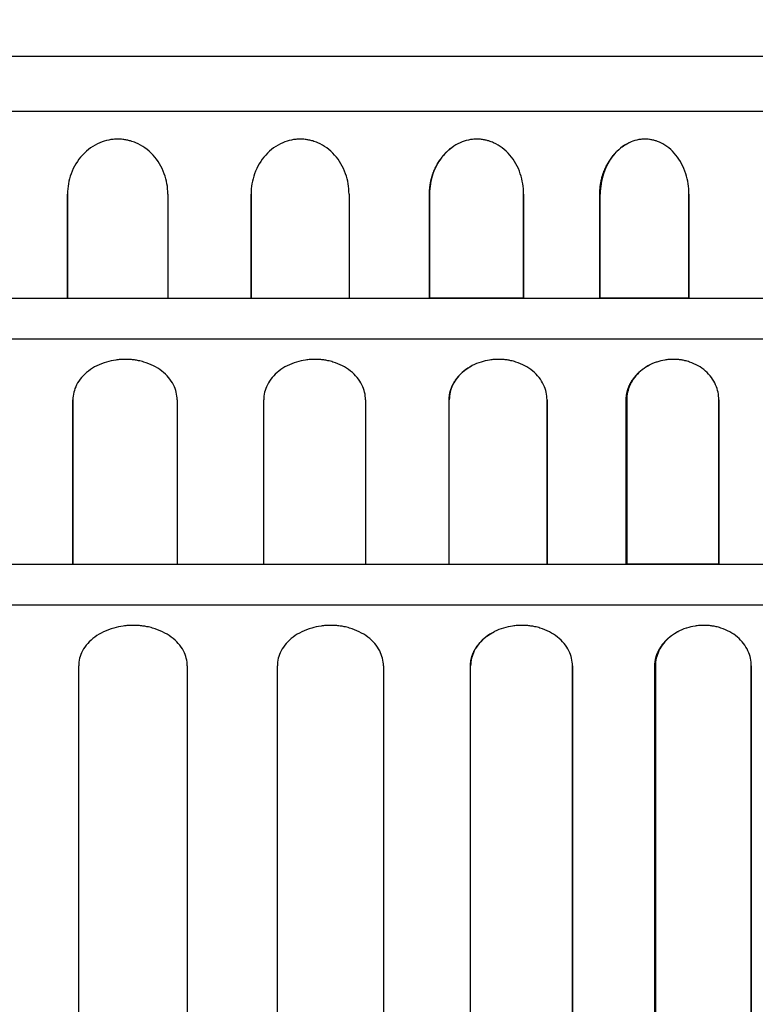
# Model space of a CAD drawing. Units: millimetres. Extents: x 6427 to 8310, y 5349 to 6765.
# Drawn here: x 7712 to 7845, y 6285 to 6463 of the extents above; entities that cross this region are included whole.
import ezdxf

# ---------------------------------------------------------------- set-up
doc = ezdxf.new("R2010")
doc.units = ezdxf.units.MM
doc.header["$MEASUREMENT"] = 0
doc.layers.add('base', color=7, linetype='Continuous')
doc.layers.add('QUOTE', color=1, linetype='Continuous')
doc.styles.get("Standard").update_dxf_attribs({"font": 'txt', "height": 35})
doc.dimstyles.new('STANDARD_ACAD', dxfattribs={"dimtxt": 0.18, "dimasz": 0.18, "dimexe": 0.18, "dimexo": 0.0625, "dimgap": 0.09, "dimtad": 0, "dimtih": 1, "dimtoh": 1, "dimdec": 4, "dimzin": 0, "dimdsep": 46, "dimtxsty": 'Standard', "dimcen": 0.09, "dimadec": 0, "dimazin": 0, "dimtfac": 1, "dimtdec": 4, "dimtofl": 0, "dimtmove": 0, "dimatfit": 3, "dimfxl": 1, "dimtolj": 1, "dimtzin": 0, "dimarcsym": 0})

# ---------------------------------------------------------------- blocks, each defined once
blk = doc.blocks.new('*D2')
at = {"layer": 'Defpoints', "color": 0, "transparency": 16777216}
for p in [(7954.67, 6559.65), (7437.37, 6456.74), (7954.67, 6456.74)]:
    blk.add_point(p, dxfattribs=at)
at = {"layer": 'QUOTE', "lineweight": -2, "transparency": 16777216}
for p, q in [((7437.37, 6471.74), (7437.37, 6559.83)), ((7462.37, 6559.65), (7619.58, 6559.65)), ((7929.67, 6559.65), (7772.46, 6559.65)), ((7954.67, 6471.74), (7954.67, 6559.83))]:
    blk.add_line(p, q, dxfattribs=at)
at = {"layer": 'QUOTE', "transparency": 16777216}
for points in [[(7462.37, 6563.82), (7462.37, 6555.49), (7437.37, 6559.65)], [(7929.67, 6563.82), (7929.67, 6555.49), (7954.67, 6559.65)]]:
    blk.add_solid(points, dxfattribs=at)
at = {"layer": 'QUOTE', "transparency": 16777216, "insert": (7696.02, 6559.65), "char_height": 35, "attachment_point": 5}
blk.add_mtext('\\A1;517.30', dxfattribs=at)
blk = doc.blocks.new('*D3')
at = {"layer": 'Defpoints', "color": 0, "transparency": 16777216}
for p in [(7427.13, 6652.15), (7427.13, 6412.91), (7964.91, 6412.91)]:
    blk.add_point(p, dxfattribs=at)
at = {"layer": 'QUOTE', "lineweight": -2, "transparency": 16777216}
for p, q in [((7427.13, 6427.91), (7427.13, 6652.33)), ((7452.13, 6652.15), (7610.1, 6652.15)), ((7939.91, 6652.15), (7781.94, 6652.15)), ((7964.91, 6427.91), (7964.91, 6652.33))]:
    blk.add_line(p, q, dxfattribs=at)
at = {"layer": 'QUOTE', "transparency": 16777216}
for points in [[(7452.13, 6656.31), (7452.13, 6647.98), (7427.13, 6652.15)], [(7939.91, 6656.31), (7939.91, 6647.98), (7964.91, 6652.15)]]:
    blk.add_solid(points, dxfattribs=at)
at = {"layer": 'QUOTE', "transparency": 16777216, "insert": (7696.02, 6652.15), "char_height": 35, "attachment_point": 5}
blk.add_mtext('\\A1;537.79', dxfattribs=at)
blk = doc.blocks.new('*D5')
at = {"layer": 'Defpoints', "color": 0, "transparency": 16777216}
for p in [(7406.02, 6742.13), (7406.02, 6357.37), (7986.02, 6357.37)]:
    blk.add_point(p, dxfattribs=at)
at = {"layer": 'QUOTE', "lineweight": -2, "transparency": 16777216}
for p, q in [((7406.02, 6372.37), (7406.02, 6742.31)), ((7431.02, 6742.13), (7609.26, 6742.13)), ((7961.02, 6742.13), (7782.78, 6742.13)), ((7986.02, 6372.37), (7986.02, 6742.31))]:
    blk.add_line(p, q, dxfattribs=at)
at = {"layer": 'QUOTE', "transparency": 16777216}
for points in [[(7431.02, 6746.3), (7431.02, 6737.96), (7406.02, 6742.13)], [(7961.02, 6746.3), (7961.02, 6737.96), (7986.02, 6742.13)]]:
    blk.add_solid(points, dxfattribs=at)
at = {"layer": 'QUOTE', "transparency": 16777216, "insert": (7696.02, 6742.13), "char_height": 35, "attachment_point": 5}
blk.add_mtext('\\A1;580.00', dxfattribs=at)

msp = doc.modelspace()

# ---------------------------------------------------------------- linework, layer by layer
at = {"layer": 'base'}
for p, q in [((7437.371, 6456.741), (7954.668, 6456.741)), ((7428.134, 6446.741), (7963.906, 6446.741)), ((7720.49, 6412.914), (7720.49, 6431.741)), ((7720.49, 6431.741), (7720.49, 6412.914)), ((7738.661, 6431.741), (7738.661, 6412.914)), ((7753.732, 6412.914), (7753.732, 6431.741)), ((7753.732, 6431.741), (7753.732, 6412.914)), ((7771.472, 6431.741), (7771.472, 6412.914)), ((7786.043, 6412.914), (7786.043, 6431.741)), ((7786.063, 6412.914), (7786.063, 6431.741)), ((7786.063, 6431.741), (7786.063, 6412.914)), ((7803.093, 6412.914), (7803.093, 6431.741)), ((7803.093, 6431.741), (7803.093, 6412.914)), ((7816.889, 6412.914), (7816.889, 6431.741)), ((7816.975, 6412.914), (7816.975, 6431.741)), ((7833.025, 6412.914), (7833.025, 6431.741)), ((7833.025, 6431.741), (7833.025, 6412.914)), ((7606, 6412.914), (7786.036, 6412.914)), ((7786.036, 6412.914), (7786.066, 6412.914)), ((7803.093, 6412.914), (7786.063, 6412.914)), ((7786.066, 6412.914), (7963.795, 6412.914)), ((7833.025, 6412.914), (7816.975, 6412.914)), ((7417.522, 6405.542), (7974.518, 6405.542)), ((7721.459, 6364.744), (7721.459, 6394.485)), ((7721.459, 6394.485), (7721.459, 6364.744)), ((7740.35, 6394.485), (7740.35, 6364.744)), ((7756.018, 6364.744), (7756.018, 6394.485)), ((7774.461, 6394.485), (7774.461, 6364.744)), ((7789.609, 6364.744), (7789.609, 6394.485)), ((7789.63, 6364.744), (7789.63, 6394.485)), ((7807.334, 6364.744), (7807.334, 6394.485)), ((7807.334, 6394.485), (7807.334, 6364.744)), ((7821.677, 6364.744), (7821.677, 6394.485)), ((7821.766, 6364.744), (7821.766, 6394.485)), ((7821.766, 6394.485), (7821.766, 6364.744)), ((7838.452, 6364.744), (7838.452, 6394.485)), ((7838.452, 6394.485), (7838.452, 6364.744)), ((7602.432, 6364.744), (7789.609, 6364.744)), ((7789.609, 6364.744), (7789.633, 6364.744)), ((7789.633, 6364.744), (7821.674, 6364.744)), ((7821.674, 6364.744), (7821.767, 6364.744)), ((7838.452, 6364.744), (7821.766, 6364.744)), ((7821.767, 6364.744), (7974.404, 6364.744)), ((7406.02, 6357.372), (7986.02, 6357.372)), ((7797.76, 6352.48), (7797.827, 6352.514)), ((7722.51, 6125.17), (7722.51, 6346.315)), ((7742.181, 6346.315), (7742.181, 6125.17)), ((7758.496, 6125.17), (7758.496, 6346.315)), ((7777.7, 6346.315), (7777.7, 6125.17)), ((7793.474, 6125.17), (7793.474, 6346.315)), ((7793.496, 6125.17), (7793.496, 6346.315)), ((7811.931, 6125.17), (7811.931, 6346.315)), ((7811.931, 6346.315), (7811.931, 6125.17)), ((7826.867, 6125.17), (7826.867, 6346.315)), ((7826.959, 6346.315), (7826.959, 6125.17)), ((7826.959, 6125.17), (7826.959, 6346.315)), ((7844.335, 6125.17), (7844.335, 6346.315)), ((7844.335, 6346.315), (7844.335, 6125.17))]:
    msp.add_line(p, q, dxfattribs=at)
at = {"layer": 'base', "extrusion": (0, 0, -1)}
msp.add_arc((-7825.487, 6434.064), 7.709, 64.03031, 64.08476, dxfattribs=at)
at = {"layer": 'base'}
for points, knots in [([(7738.661, 6431.741), (7738.661, 6433.001), (7738.444, 6434.25), (7738.02, 6435.422), (7737.56, 6436.693), (7736.867, 6437.848), (7735.981, 6438.812), (7735.086, 6439.786), (7734.014, 6440.545), (7732.834, 6441.039), (7732.531, 6441.166), (7732.222, 6441.275), (7731.908, 6441.365), (7731.677, 6441.432), (7731.443, 6441.489), (7730.971, 6441.582), (7730.733, 6441.618), (7730.494, 6441.644), (7730.196, 6441.677), (7729.896, 6441.693), (7729.595, 6441.693), (7729.319, 6441.693), (7729.043, 6441.679), (7728.492, 6441.624), (7728.218, 6441.583), (7727.402, 6441.418), (7726.868, 6441.255), (7726.351, 6441.039), (7725.167, 6440.545), (7724.091, 6439.786), (7723.19, 6438.812), (7722.299, 6437.848), (7721.6, 6436.693), (7721.136, 6435.422), (7720.709, 6434.25), (7720.49, 6433.001), (7720.49, 6431.741)], [0, 0, 0, 0, 3.7921705, 3.7921705, 3.7921705, 7.9098311, 7.9098311, 7.9098311, 12.0691999, 12.0691999, 12.0691999, 13.1326977, 13.1326977, 13.1326977, 13.9182432, 13.9182432, 14.7037886, 14.7037886, 14.7037886, 15.6873839, 15.6873839, 15.6873839, 16.592145, 16.592145, 17.4969061, 17.4969061, 19.3073903, 19.3073903, 19.3073903, 23.4667591, 23.4667591, 23.4667591, 27.5844197, 27.5844197, 27.5844197, 31.3765911, 31.3765911, 31.3765911, 31.3765911]), ([(7771.472, 6431.741), (7771.472, 6433.001), (7771.261, 6434.25), (7770.849, 6435.422), (7770.402, 6436.693), (7769.727, 6437.848), (7768.865, 6438.812), (7767.994, 6439.786), (7766.951, 6440.545), (7765.8, 6441.039), (7765.505, 6441.166), (7765.204, 6441.275), (7764.898, 6441.365), (7764.672, 6441.432), (7764.443, 6441.489), (7763.983, 6441.582), (7763.751, 6441.618), (7763.518, 6441.644), (7763.227, 6441.677), (7762.934, 6441.693), (7762.641, 6441.693), (7762.371, 6441.693), (7762.101, 6441.679), (7761.564, 6441.624), (7761.296, 6441.583), (7760.499, 6441.418), (7759.977, 6441.255), (7759.471, 6441.039), (7758.313, 6440.545), (7757.26, 6439.786), (7756.378, 6438.812), (7755.505, 6437.848), (7754.82, 6436.693), (7754.365, 6435.422), (7753.947, 6434.25), (7753.732, 6433.001), (7753.732, 6431.741)], [0, 0, 0, 0, 3.7921706, 3.7921706, 3.7921706, 7.9098314, 7.9098314, 7.9098314, 12.0692003, 12.0692003, 12.0692003, 13.1326981, 13.1326981, 13.1326981, 13.9182436, 13.9182436, 14.703789, 14.703789, 14.703789, 15.6873843, 15.6873843, 15.6873843, 16.5921454, 16.5921454, 17.4969066, 17.4969066, 19.3073909, 19.3073909, 19.3073909, 23.4667597, 23.4667597, 23.4667597, 27.5844205, 27.5844205, 27.5844205, 31.3765911, 31.3765911, 31.3765911, 31.3765911]), ([(7803.093, 6431.741), (7803.093, 6433.001), (7802.891, 6434.25), (7802.497, 6435.422), (7802.07, 6436.693), (7801.425, 6437.848), (7800.6, 6438.812), (7799.767, 6439.786), (7798.768, 6440.545), (7797.666, 6441.039), (7797.383, 6441.166), (7797.094, 6441.275), (7796.801, 6441.365), (7796.584, 6441.432), (7796.365, 6441.489), (7795.924, 6441.582), (7795.701, 6441.618), (7795.478, 6441.644), (7795.198, 6441.677), (7794.917, 6441.693), (7794.635, 6441.693), (7794.376, 6441.693), (7794.118, 6441.679), (7793.601, 6441.624), (7793.344, 6441.583), (7792.578, 6441.418), (7792.077, 6441.255), (7791.591, 6441.039), (7791.056, 6440.802), (7790.545, 6440.504), (7790.063, 6440.15)], [0, 0, 0, 0, 3.7921714, 3.7921714, 3.7921714, 7.909832, 7.909832, 7.909832, 12.0692008, 12.0692008, 12.0692008, 13.1326986, 13.1326986, 13.1326986, 13.9182441, 13.9182441, 14.7037895, 14.7037895, 14.7037895, 15.6873848, 15.6873848, 15.6873848, 16.5921459, 16.5921459, 17.496907, 17.496907, 19.3073912, 19.3073912, 19.3073912, 21.3034069, 21.3034069, 21.3034069, 21.3034069]), ([(7833.025, 6431.741), (7833.025, 6433.001), (7832.836, 6434.25), (7832.466, 6435.422), (7832.066, 6436.693), (7831.461, 6437.848), (7830.686, 6438.812), (7829.904, 6439.786), (7828.966, 6440.545), (7827.928, 6441.039), (7827.662, 6441.166), (7827.391, 6441.275), (7827.115, 6441.365), (7826.911, 6441.432), (7826.704, 6441.489), (7826.289, 6441.582), (7826.079, 6441.618), (7825.869, 6441.644), (7825.605, 6441.677), (7825.34, 6441.693), (7825.075, 6441.693), (7824.831, 6441.693), (7824.587, 6441.679), (7824.1, 6441.624), (7823.858, 6441.583), (7823.135, 6441.418), (7822.662, 6441.255), (7822.203, 6441.039), (7822.174, 6441.026), (7822.146, 6441.012), (7822.117, 6440.998)], [0, 0, 0, 0, 3.7921714, 3.7921714, 3.7921714, 7.909832, 7.909832, 7.909832, 12.0692008, 12.0692008, 12.0692008, 13.1326986, 13.1326986, 13.1326986, 13.9182441, 13.9182441, 14.7037895, 14.7037895, 14.7037895, 15.6873848, 15.6873848, 15.6873848, 16.5921459, 16.5921459, 17.496907, 17.496907, 19.3073912, 19.3073912, 19.3073912, 19.4199476, 19.4199476, 19.4199476, 19.4199476]), ([(7790.063, 6440.15), (7789.542, 6439.767), (7789.055, 6439.319), (7788.614, 6438.812), (7787.773, 6437.848), (7787.112, 6436.693), (7786.674, 6435.422), (7786.27, 6434.25), (7786.063, 6433.001), (7786.063, 6431.741)], [21.3034069, 21.3034069, 21.3034069, 21.3034069, 23.46676, 23.46676, 23.46676, 27.5844206, 27.5844206, 27.5844206, 31.3765911, 31.3765911, 31.3765911, 31.3765911]), ([(7822.111, 6440.995), (7821.095, 6440.5), (7820.169, 6439.758), (7819.389, 6438.812), (7818.594, 6437.848), (7817.968, 6436.693), (7817.553, 6435.422), (7817.171, 6434.25), (7816.975, 6433.001), (7816.975, 6431.741)], [19.4286785, 19.4286785, 19.4286785, 19.4286785, 23.46676, 23.46676, 23.46676, 27.5844206, 27.5844206, 27.5844206, 31.3765911, 31.3765911, 31.3765911, 31.3765911]), ([(7740.35, 6394.485), (7740.35, 6395.414), (7740.124, 6396.335), (7739.684, 6397.199), (7739.206, 6398.136), (7738.485, 6398.987), (7737.564, 6399.698), (7736.633, 6400.416), (7735.519, 6400.975), (7734.292, 6401.339), (7733.977, 6401.433), (7733.656, 6401.513), (7733.33, 6401.58), (7733.089, 6401.629), (7732.846, 6401.671), (7732.355, 6401.739), (7732.108, 6401.766), (7731.86, 6401.785), (7731.55, 6401.809), (7731.237, 6401.821), (7730.925, 6401.821), (7730.638, 6401.821), (7730.351, 6401.811), (7729.779, 6401.771), (7729.494, 6401.74), (7728.646, 6401.619), (7728.09, 6401.498), (7727.553, 6401.339), (7726.322, 6400.975), (7725.203, 6400.416), (7724.267, 6399.698), (7723.34, 6398.987), (7722.613, 6398.136), (7722.131, 6397.199), (7721.687, 6396.335), (7721.459, 6395.414), (7721.459, 6394.485)], [0, 0, 0, 0, 3.7921705, 3.7921705, 3.7921705, 7.9098311, 7.9098311, 7.9098311, 12.0691999, 12.0691999, 12.0691999, 13.1326977, 13.1326977, 13.1326977, 13.9182432, 13.9182432, 14.7037886, 14.7037886, 14.7037886, 15.6873839, 15.6873839, 15.6873839, 16.592145, 16.592145, 17.4969061, 17.4969061, 19.3073903, 19.3073903, 19.3073903, 23.4667591, 23.4667591, 23.4667591, 27.5844197, 27.5844197, 27.5844197, 31.3765911, 31.3765911, 31.3765911, 31.3765911]), ([(7774.461, 6394.485), (7774.461, 6395.414), (7774.241, 6396.335), (7773.813, 6397.199), (7773.348, 6398.136), (7772.647, 6398.987), (7771.751, 6399.698), (7770.845, 6400.416), (7769.761, 6400.975), (7768.564, 6401.339), (7768.257, 6401.433), (7767.944, 6401.513), (7767.626, 6401.58), (7767.391, 6401.629), (7767.154, 6401.671), (7766.675, 6401.739), (7766.434, 6401.766), (7766.192, 6401.785), (7765.889, 6401.809), (7765.585, 6401.821), (7765.28, 6401.821), (7764.999, 6401.821), (7764.719, 6401.811), (7764.16, 6401.771), (7763.882, 6401.74), (7763.053, 6401.619), (7762.511, 6401.498), (7761.985, 6401.339), (7760.781, 6400.975), (7759.686, 6400.416), (7758.769, 6399.698), (7757.861, 6398.987), (7757.149, 6398.136), (7756.677, 6397.199), (7756.241, 6396.335), (7756.018, 6395.414), (7756.018, 6394.485)], [0, 0, 0, 0, 3.7921706, 3.7921706, 3.7921706, 7.9098314, 7.9098314, 7.9098314, 12.0692003, 12.0692003, 12.0692003, 13.1326981, 13.1326981, 13.1326981, 13.9182436, 13.9182436, 14.703789, 14.703789, 14.703789, 15.6873843, 15.6873843, 15.6873843, 16.5921454, 16.5921454, 17.4969066, 17.4969066, 19.3073909, 19.3073909, 19.3073909, 23.4667597, 23.4667597, 23.4667597, 27.5844205, 27.5844205, 27.5844205, 31.3765911, 31.3765911, 31.3765911, 31.3765911]), ([(7793.789, 6400.684), (7793.246, 6400.402), (7792.741, 6400.071), (7792.282, 6399.698), (7791.407, 6398.987), (7790.721, 6398.136), (7790.265, 6397.199), (7789.846, 6396.335), (7789.63, 6395.414), (7789.63, 6394.485)], [21.3034135, 21.3034135, 21.3034135, 21.3034135, 23.46676, 23.46676, 23.46676, 27.5844206, 27.5844206, 27.5844206, 31.3765911, 31.3765911, 31.3765911, 31.3765911]), ([(7807.334, 6394.485), (7807.334, 6395.414), (7807.124, 6396.335), (7806.715, 6397.199), (7806.271, 6398.136), (7805.601, 6398.987), (7804.743, 6399.698), (7803.877, 6400.416), (7802.839, 6400.975), (7801.692, 6401.339), (7801.398, 6401.433), (7801.098, 6401.513), (7800.793, 6401.58), (7800.568, 6401.629), (7800.34, 6401.671), (7799.881, 6401.739), (7799.65, 6401.766), (7799.418, 6401.785), (7799.127, 6401.809), (7798.835, 6401.821), (7798.542, 6401.821), (7798.273, 6401.821), (7798.004, 6401.811), (7797.467, 6401.771), (7797.2, 6401.74), (7796.403, 6401.619), (7795.882, 6401.498), (7795.377, 6401.339), (7794.821, 6401.164), (7794.289, 6400.945), (7793.789, 6400.684)], [0, 0, 0, 0, 3.7921714, 3.7921714, 3.7921714, 7.909832, 7.909832, 7.909832, 12.0692008, 12.0692008, 12.0692008, 13.1326986, 13.1326986, 13.1326986, 13.9182441, 13.9182441, 14.7037895, 14.7037895, 14.7037895, 15.6873848, 15.6873848, 15.6873848, 16.5921459, 16.5921459, 17.496907, 17.496907, 19.3073912, 19.3073912, 19.3073912, 21.3034135, 21.3034135, 21.3034135, 21.3034135]), ([(7827.113, 6401.309), (7826.054, 6400.945), (7825.089, 6400.396), (7824.276, 6399.698), (7823.449, 6398.987), (7822.799, 6398.136), (7822.368, 6397.199), (7821.97, 6396.335), (7821.766, 6395.414), (7821.766, 6394.485)], [19.4199477, 19.4199477, 19.4199477, 19.4199477, 23.46676, 23.46676, 23.46676, 27.5844206, 27.5844206, 27.5844206, 31.3765911, 31.3765911, 31.3765911, 31.3765911]), ([(7838.452, 6394.485), (7838.452, 6395.414), (7838.256, 6396.335), (7837.872, 6397.199), (7837.455, 6398.136), (7836.826, 6398.987), (7836.021, 6399.698), (7835.208, 6400.416), (7834.232, 6400.975), (7833.154, 6401.339), (7832.877, 6401.433), (7832.595, 6401.513), (7832.308, 6401.58), (7832.096, 6401.629), (7831.882, 6401.671), (7831.449, 6401.739), (7831.232, 6401.766), (7831.013, 6401.785), (7830.739, 6401.809), (7830.463, 6401.821), (7830.188, 6401.821), (7829.934, 6401.821), (7829.68, 6401.811), (7829.174, 6401.771), (7828.922, 6401.74), (7828.171, 6401.619), (7827.678, 6401.498), (7827.201, 6401.339), (7827.172, 6401.329), (7827.142, 6401.319), (7827.113, 6401.309)], [0, 0, 0, 0, 3.7921714, 3.7921714, 3.7921714, 7.909832, 7.909832, 7.909832, 12.0692008, 12.0692008, 12.0692008, 13.1326986, 13.1326986, 13.1326986, 13.9182441, 13.9182441, 14.7037895, 14.7037895, 14.7037895, 15.6873848, 15.6873848, 15.6873848, 16.5921459, 16.5921459, 17.496907, 17.496907, 19.3073912, 19.3073912, 19.3073912, 19.4199477, 19.4199477, 19.4199477, 19.4199477]), ([(7742.181, 6346.315), (7742.181, 6347.244), (7741.946, 6348.165), (7741.487, 6349.028), (7740.989, 6349.966), (7740.239, 6350.817), (7739.279, 6351.527), (7738.311, 6352.245), (7737.151, 6352.805), (7735.873, 6353.169), (7735.545, 6353.262), (7735.211, 6353.343), (7734.871, 6353.409), (7734.62, 6353.459), (7734.367, 6353.501), (7733.856, 6353.569), (7733.599, 6353.596), (7733.34, 6353.615), (7733.017, 6353.639), (7732.692, 6353.651), (7732.367, 6353.651), (7732.068, 6353.651), (7731.769, 6353.641), (7731.173, 6353.6), (7730.876, 6353.57), (7729.993, 6353.449), (7729.415, 6353.328), (7728.855, 6353.169), (7727.573, 6352.805), (7726.408, 6352.245), (7725.433, 6351.527), (7724.468, 6350.817), (7723.711, 6349.966), (7723.21, 6349.028), (7722.747, 6348.165), (7722.51, 6347.244), (7722.51, 6346.315)], [0, 0, 0, 0, 3.7921705, 3.7921705, 3.7921705, 7.9098311, 7.9098311, 7.9098311, 12.0691999, 12.0691999, 12.0691999, 13.1326977, 13.1326977, 13.1326977, 13.9182432, 13.9182432, 14.7037886, 14.7037886, 14.7037886, 15.6873839, 15.6873839, 15.6873839, 16.592145, 16.592145, 17.4969061, 17.4969061, 19.3073903, 19.3073903, 19.3073903, 23.4667591, 23.4667591, 23.4667591, 27.5844197, 27.5844197, 27.5844197, 31.3765911, 31.3765911, 31.3765911, 31.3765911]), ([(7777.7, 6346.315), (7777.7, 6347.244), (7777.472, 6348.165), (7777.026, 6349.028), (7776.542, 6349.966), (7775.812, 6350.817), (7774.878, 6351.527), (7773.935, 6352.245), (7772.806, 6352.805), (7771.56, 6353.169), (7771.241, 6353.262), (7770.915, 6353.343), (7770.584, 6353.409), (7770.339, 6353.459), (7770.092, 6353.501), (7769.594, 6353.569), (7769.343, 6353.596), (7769.091, 6353.615), (7768.775, 6353.639), (7768.458, 6353.651), (7768.14, 6353.651), (7767.848, 6353.651), (7767.556, 6353.641), (7766.974, 6353.6), (7766.685, 6353.57), (7765.822, 6353.449), (7765.257, 6353.328), (7764.709, 6353.169), (7763.456, 6352.805), (7762.315, 6352.245), (7761.36, 6351.527), (7760.415, 6350.817), (7759.674, 6349.966), (7759.182, 6349.028), (7758.728, 6348.165), (7758.496, 6347.244), (7758.496, 6346.315)], [0, 0, 0, 0, 3.7921706, 3.7921706, 3.7921706, 7.9098314, 7.9098314, 7.9098314, 12.0692003, 12.0692003, 12.0692003, 13.1326981, 13.1326981, 13.1326981, 13.9182436, 13.9182436, 14.703789, 14.703789, 14.703789, 15.6873843, 15.6873843, 15.6873843, 16.5921454, 16.5921454, 17.4969066, 17.4969066, 19.3073909, 19.3073909, 19.3073909, 23.4667597, 23.4667597, 23.4667597, 27.5844205, 27.5844205, 27.5844205, 31.3765911, 31.3765911, 31.3765911, 31.3765911]), ([(7811.931, 6346.315), (7811.931, 6347.244), (7811.713, 6348.165), (7811.287, 6349.028), (7810.824, 6349.966), (7810.126, 6350.817), (7809.233, 6351.527), (7808.331, 6352.245), (7807.25, 6352.805), (7806.057, 6353.169), (7805.75, 6353.262), (7805.438, 6353.343), (7805.12, 6353.409), (7804.886, 6353.459), (7804.649, 6353.501), (7804.171, 6353.569), (7803.93, 6353.596), (7803.688, 6353.615), (7803.385, 6353.639), (7803.081, 6353.651), (7802.776, 6353.651), (7802.496, 6353.651), (7802.216, 6353.641), (7801.657, 6353.6), (7801.378, 6353.57), (7800.549, 6353.449), (7800.006, 6353.328), (7799.48, 6353.169), (7798.902, 6352.994), (7798.348, 6352.774), (7797.827, 6352.514)], [0, 0, 0, 0, 3.7921714, 3.7921714, 3.7921714, 7.909832, 7.909832, 7.909832, 12.0692008, 12.0692008, 12.0692008, 13.1326986, 13.1326986, 13.1326986, 13.9182441, 13.9182441, 14.7037895, 14.7037895, 14.7037895, 15.6873848, 15.6873848, 15.6873848, 16.5921459, 16.5921459, 17.496907, 17.496907, 19.3073912, 19.3073912, 19.3073912, 21.3034142, 21.3034142, 21.3034142, 21.3034142]), ([(7832.527, 6353.139), (7831.425, 6352.774), (7830.419, 6352.226), (7829.573, 6351.527), (7828.712, 6350.817), (7828.035, 6349.966), (7827.586, 6349.028), (7827.172, 6348.165), (7826.959, 6347.244), (7826.959, 6346.315)], [19.4199477, 19.4199477, 19.4199477, 19.4199477, 23.46676, 23.46676, 23.46676, 27.5844206, 27.5844206, 27.5844206, 31.3765911, 31.3765911, 31.3765911, 31.3765911]), ([(7844.335, 6346.315), (7844.335, 6347.244), (7844.13, 6348.165), (7843.73, 6349.028), (7843.297, 6349.966), (7842.642, 6350.817), (7841.803, 6351.527), (7840.956, 6352.245), (7839.94, 6352.805), (7838.817, 6353.169), (7838.529, 6353.262), (7838.235, 6353.343), (7837.937, 6353.409), (7837.716, 6353.459), (7837.493, 6353.501), (7837.043, 6353.569), (7836.816, 6353.596), (7836.588, 6353.615), (7836.303, 6353.639), (7836.016, 6353.651), (7835.729, 6353.651), (7835.465, 6353.651), (7835.2, 6353.641), (7834.673, 6353.6), (7834.411, 6353.57), (7833.629, 6353.449), (7833.116, 6353.328), (7832.619, 6353.169), (7832.588, 6353.159), (7832.558, 6353.149), (7832.527, 6353.139)], [0, 0, 0, 0, 3.7921714, 3.7921714, 3.7921714, 7.909832, 7.909832, 7.909832, 12.0692008, 12.0692008, 12.0692008, 13.1326986, 13.1326986, 13.1326986, 13.9182441, 13.9182441, 14.7037895, 14.7037895, 14.7037895, 15.6873848, 15.6873848, 15.6873848, 16.5921459, 16.5921459, 17.496907, 17.496907, 19.3073912, 19.3073912, 19.3073912, 19.4199477, 19.4199477, 19.4199477, 19.4199477]), ([(7797.76, 6352.48), (7797.22, 6352.205), (7796.717, 6351.886), (7796.257, 6351.527), (7795.347, 6350.817), (7794.632, 6349.966), (7794.158, 6349.028), (7793.721, 6348.165), (7793.496, 6347.244), (7793.496, 6346.315)], [21.3888462, 21.3888462, 21.3888462, 21.3888462, 23.46676, 23.46676, 23.46676, 27.5844206, 27.5844206, 27.5844206, 31.3765911, 31.3765911, 31.3765911, 31.3765911])]:
    msp.add_open_spline(points, degree=3, knots=knots, dxfattribs=at)
for points, weights, knots in [([(7786.043, 6431.741), (7786.043, 6433.509), (7786.574, 6435.17), (7787.15, 6436.972), (7788.27, 6438.403), (7789.063, 6439.416), (7790.063, 6440.15)], [0.931165182383, 0.867616143477, 0.833682117308, 0.799748091139, 0.795429077707, 0.792400666214, 0.803932630576], [0, 0, 0, 3.5033988, 3.5033988, 7.2255296, 7.2255296, 9.7785497, 9.7785497, 9.7785497]), ([(7816.889, 6431.741), (7816.889, 6433.509), (7817.399, 6435.17), (7817.952, 6436.972), (7819.027, 6438.403), (7820.113, 6439.849), (7821.575, 6440.708), (7821.778, 6440.827), (7821.986, 6440.933)], [0.911908334317, 0.849673513565, 0.816441255888, 0.783208998212, 0.778979303611, 0.77474960901, 0.799522477485, 0.803086075768, 0.807249826065], [0, 0, 0, 3.5015341, 3.5015341, 7.2121184, 7.2121184, 10.8256579, 10.8256579, 11.2994071, 11.2994071, 11.2994071]), ([(7789.609, 6394.485), (7789.609, 6395.789), (7790.161, 6397.013), (7790.761, 6398.342), (7791.925, 6399.396), (7792.749, 6400.142), (7793.789, 6400.684)], [0.931165182383, 0.867616143477, 0.833682117308, 0.799748091139, 0.795429077707, 0.792400676076, 0.803932555472], [0, 0, 0, 2.6343157, 2.6343157, 5.6838337, 5.6838337, 8.0452662, 8.0452662, 8.0452662]), ([(7821.677, 6394.485), (7821.677, 6395.789), (7822.208, 6397.013), (7822.783, 6398.342), (7823.9, 6399.396), (7824.775, 6400.222), (7825.898, 6400.794)], [0.911908334317, 0.849673513565, 0.816441255888, 0.783208998212, 0.778979303611, 0.775699333407, 0.789859832027], [0, 0, 0, 2.6316804, 2.6316804, 5.6662511, 5.6662511, 8.2531618, 8.2531618, 8.2531618]), ([(7826.867, 6346.315), (7826.867, 6347.619), (7827.419, 6348.843), (7828.018, 6350.171), (7829.181, 6351.226), (7830.036, 6352.001), (7831.122, 6352.554)], [0.911908334317, 0.849673513565, 0.816441255888, 0.783208998211, 0.778979303611, 0.775900115593, 0.788191525933], [0, 0, 0, 2.6400727, 2.6400727, 5.7220442, 5.7220442, 8.223794, 8.223794, 8.223794]), ([(7793.474, 6346.315), (7793.474, 6347.619), (7794.049, 6348.843), (7794.673, 6350.171), (7795.886, 6351.226), (7796.716, 6351.948), (7797.759, 6352.479)], [0.931165182382, 0.867616143476, 0.833682117307, 0.799748091138, 0.795429077706, 0.792497392853, 0.803210828675], [0, 0, 0, 2.6429143, 2.6429143, 5.740806, 5.740806, 8.096187, 8.096187, 8.096187])]:
    msp.add_rational_spline(points, weights, degree=2, knots=knots, dxfattribs=at)

# ---------------------------------------------------------------- dimensions: what is measured, and where the dimension line sits
at = {"layer": 'QUOTE'}
for base, p1, p2, picture, middle in [((7406.02, 6742.13), (7986.02, 6357.372), (7406.02, 6357.372), '*D5', (7696.02, 6742.13)), ((7427.125, 6652.148), (7964.915, 6412.914), (7427.125, 6412.914), '*D3', (7696.02, 6652.148)), ((7954.668, 6559.653), (7437.371, 6456.741), (7954.668, 6456.741), '*D2', (7696.02, 6559.653))]:
    dim = msp.add_linear_dim(base=base, p1=p1, p2=p2, dimstyle='STANDARD_ACAD', override={"dimtxt": 35, "dimasz": 25, "dimexo": 15, "dimdec": 2, "dimclrd": 256, "dimclre": 256, "dimclrt": 256, "dimadec": 1, "dimtdec": 2, "dimtmove": 2}, dxfattribs=at)
    dim.commit()
    dim.dimension.update_dxf_attribs({"geometry": picture, "text_midpoint": middle})

doc.saveas('drawing.dxf')
